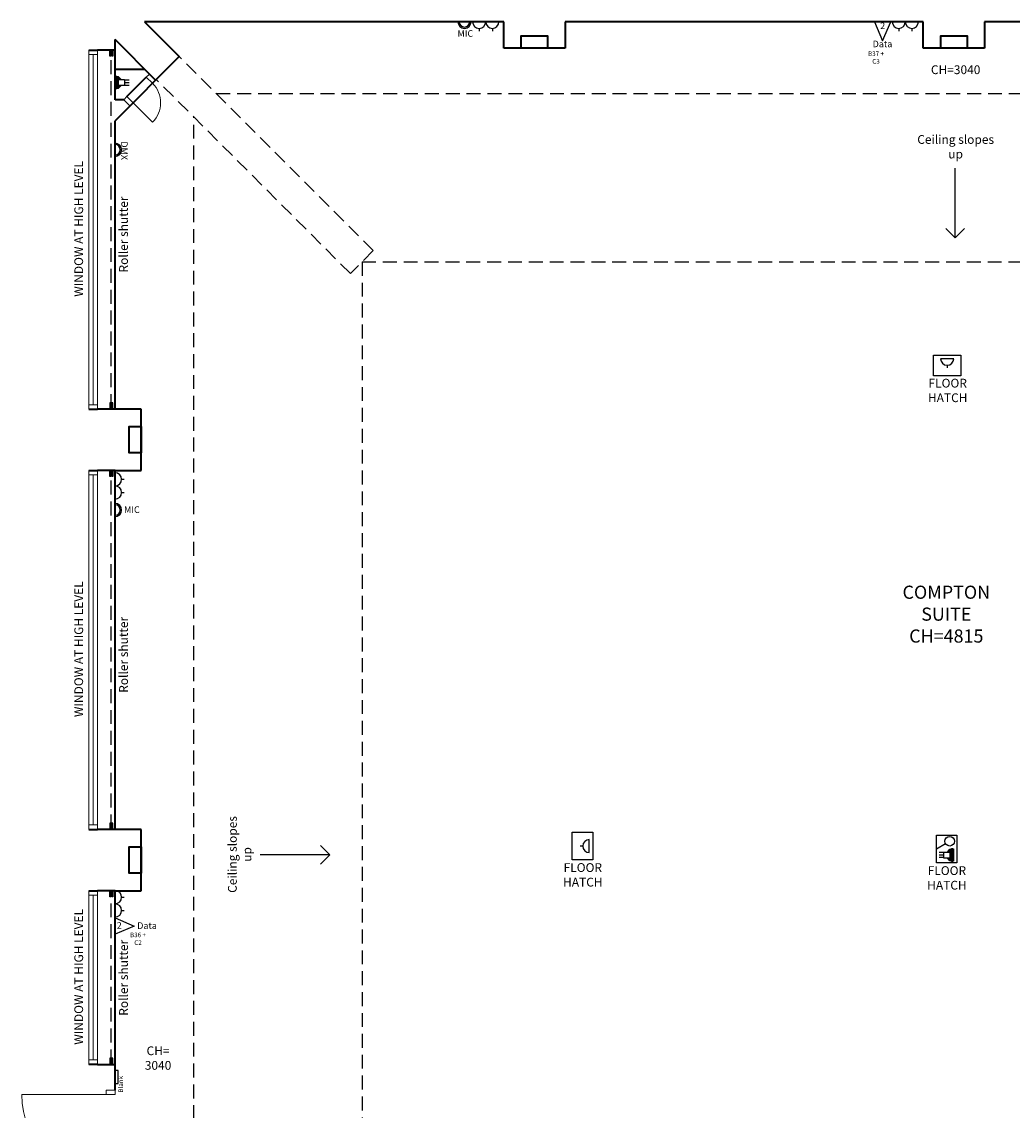
# Model space of a CAD drawing. Units: millimetres. Extents: x 36715 to 250786, y -698 to 79221.
# Drawn here: x 173671 to 184979, y 65184 to 77607 of the extents above; entities that cross this region are included whole.
import ezdxf

# ---------------------------------------------------------------- set-up
doc = ezdxf.new("R2010")
doc.units = ezdxf.units.MM
doc.header["$LTSCALE"] = 25
doc.header["$MEASUREMENT"] = 0
doc.linetypes.add('HIDDEN', pattern=[9.525, 6.35, -3.175])
for name, color, linetype, lineweight in [('CADS_BLD_CEILING_CHANGES', 30, 'HIDDEN', 25), ('CADS_BLD_DOORS', 1, 'Continuous', 18), ('CADS_BLD_FITTINGS_GENERAL', 1, 'Continuous', 25), ('CADS_BLD_FITTINGS_SERVICES', 3, 'Continuous', 25), ('CADS_BLD_FLOOR_FINISH', 6, 'Continuous', 25), ('CADS_BLD_TEXT', 7, 'Continuous', 25), ('CADS_BLD_WALL_INTERNAL', 7, 'Continuous', 35), ('CADS_BLD_WINDOWS', 1, 'Continuous', 18)]:
    doc.layers.add(name, color=color, linetype=linetype, lineweight=lineweight)
doc.styles.add('CADS', font='arial.ttf', dxfattribs={"height": 150})
doc.styles.get("Standard").update_dxf_attribs({"font": 'arial.ttf'})

# ---------------------------------------------------------------- blocks, each defined once
blk = doc.blocks.new('*U60')
at = {"layer": 'CADS_BLD_FITTINGS_SERVICES', "color": 5}
for p, q in [((-75, 0), (75, 0)), ((0, 75), (0, 106))]:
    blk.add_line(p, q, dxfattribs=at)
blk.add_arc((0, 0), 75, 0, 180, dxfattribs=at)
blk = doc.blocks.new('*U95')
at = {"layer": 'CADS_BLD_FITTINGS_SERVICES', "color": 5}
blk.add_line((47, 83), (152, 145), dxfattribs=at)
blk.add_circle((0, 55), 54.9, dxfattribs=at)
blk = doc.blocks.new('A$C78BF27CD')
at = {"layer": 'CADS_BLD_FITTINGS_SERVICES'}
h = blk.add_hatch(color=5, dxfattribs=at)
h.dxf.hatch_style = 1
h.paths.add_polyline_path([(39, 82), (69, 82, 0.296072), (0, 119), (0, -24, 0.296072), (69, 13), (39, 13)])
at = {"layer": 'CADS_BLD_FITTINGS_SERVICES', "color": 5}
for p, q in [((0, -24), (0, 119)), ((108, 77), (162, 77)), ((108, 48), (162, 48)), ((108, 18), (162, 18))]:
    blk.add_line(p, q, dxfattribs=at)
blk.add_lwpolyline([(39, 82), (108, 82), (108, 13), (39, 13)], close=True, dxfattribs=at)
for start, end in [(28.6161, 94.5864), (265.4136, 331.3839)]:
    blk.add_arc((6, 48), 71.8, start, end, dxfattribs=at)
blk = doc.blocks.new('*U70')
at = {"layer": 'CADS_BLD_FITTINGS_SERVICES', "color": 5}
for p, q in [((-75, 75), (-75, 106)), ((75, 75), (75, 106)), ((-150, 0), (150, 0))]:
    blk.add_line(p, q, dxfattribs=at)
for centre in [(-75, 0), (75, 0)]:
    blk.add_arc(centre, 75, 0, 180, dxfattribs=at)
blk = doc.blocks.new('*U61')
at = {"layer": 'CADS_BLD_FITTINGS_SERVICES', "color": 5}
blk.add_line((-75, 0), (75, 0), dxfattribs=at)
for radius in [75, 60]:
    blk.add_arc((0, 0), radius, 0, 180, dxfattribs=at)
at = {"layer": 'CADS_BLD_FITTINGS_SERVICES', "color": 5, "insert": (10, 144), "char_height": 75, "attachment_point": 2}
blk.add_mtext('DMX', dxfattribs=at)

msp = doc.modelspace()

# ---------------------------------------------------------------- linework, layer by layer
at = {"layer": 'CADS_BLD_CEILING_CHANGES'}
for p, q in [((177683.8, 74994.7), (175463.9, 77214.6)), ((177422.1, 74733.1), (175206.9, 76948.3)), ((175892, 76786.5), (192749.1, 76786.5)), ((175635.5, 59604.9), (175635.5, 76519.7)), ((177683.8, 74994.7), (177422.1, 74733.1)), ((177555.5, 74866.5), (191157.9, 74866.5)), ((177555.5, 74866.5), (177555.5, 61330.4))]:
    msp.add_line(p, q, dxfattribs=at)
at = {"layer": 'CADS_BLD_CEILING_CHANGES', "linetype": 'ByBlock'}
for p, q in [((184325.8, 75140.1), (184325.8, 75935.1)), ((184325.8, 75140.1), (184219.8, 75246.1)), ((184325.8, 75140.1), (184431.9, 75246.1)), ((177188.6, 68098.4), (177082.6, 68204.5)), ((177188.6, 68098.4), (176393.6, 68098.4)), ((177188.6, 68098.4), (177082.6, 67992.4))]:
    msp.add_line(p, q, dxfattribs=at)
at = {"layer": 'CADS_BLD_DOORS'}
for p, q in [((175092.6, 76975.5), (175128, 77010.8)), ((175163.3, 76904.8), (175092.6, 76975.5)), ((175198.7, 76940.1), (175128, 77010.8)), ((174834.5, 76717.4), (174869.9, 76752.7)), ((174905.2, 76646.7), (174834.5, 76717.4)), ((174940.6, 76682), (174869.9, 76752.7)), ((175163.3, 76459.3), (174940.6, 76682)), ((174635.5, 65364.9), (173670.5, 65364.9)), ((174735.5, 65414.9), (174635.5, 65414.9)), ((174635.5, 65364.9), (174635.5, 65414.9)), ((174735.5, 65364.9), (174635.5, 65364.9)), ((174735.5, 65364.9), (174735.5, 65414.9))]:
    msp.add_line(p, q, dxfattribs=at)
for centre, radius, start, end in [((174940.6, 76682), 315, 315, 45), ((174635.5, 65364.9), 965, 180, 270)]:
    msp.add_arc(centre, radius, start, end, dxfattribs=at)
at = {"layer": 'CADS_BLD_FITTINGS_GENERAL', "color": 5}
for p, q in [((178799.9, 77606.9), (178649.9, 77606.9)), ((174735.5, 72109.6), (174735.5, 71959.6))]:
    msp.add_line(p, q, dxfattribs=at)
at = {"layer": 'CADS_BLD_FITTINGS_GENERAL', "linetype": 'HIDDEN'}
for p, q in [((174693, 73198.9), (174693, 77271.9)), ((174693, 68401.9), (174693, 72474.9)), ((174693, 65719.9), (174693, 67677.9))]:
    msp.add_line(p, q, dxfattribs=at)
at = {"layer": 'CADS_BLD_FITTINGS_GENERAL', "color": 5}
for points in [[(183406.9, 77606.9), (183499, 77388.9), (183591.1, 77606.9)], [(174735.5, 67379.1), (174953.6, 67286.9), (174735.5, 67194.8)], [(174735.5, 65638.2), (174735.5, 65488.2), (174773, 65488.2), (174773, 65638.2)]]:
    msp.add_lwpolyline(points, close=True, dxfattribs=at)
at = {"layer": 'CADS_BLD_FITTINGS_GENERAL'}
for points in [[(174687.5, 77213.9), (174675.5, 77213.9), (174675.5, 77283.9), (174710.5, 77283.9), (174710.5, 77213.9), (174698.5, 77213.9)], [(174687.5, 77213.9), (174687.5, 77271.9), (174698.5, 77271.9), (174698.5, 77213.9)], [(174687.5, 73256.9), (174675.5, 73256.9), (174675.5, 73186.9), (174710.5, 73186.9), (174710.5, 73256.9), (174698.5, 73256.9)], [(174687.5, 73256.9), (174687.5, 73198.9), (174698.5, 73198.9), (174698.5, 73256.9)], [(174687.5, 72416.9), (174675.5, 72416.9), (174675.5, 72486.9), (174710.5, 72486.9), (174710.5, 72416.9), (174698.5, 72416.9)], [(174687.5, 72416.9), (174687.5, 72474.9), (174698.5, 72474.9), (174698.5, 72416.9)], [(174687.5, 68459.9), (174675.5, 68459.9), (174675.5, 68389.9), (174710.5, 68389.9), (174710.5, 68459.9), (174698.5, 68459.9)], [(174687.5, 68459.9), (174687.5, 68401.9), (174698.5, 68401.9), (174698.5, 68459.9)], [(174687.5, 67619.9), (174675.5, 67619.9), (174675.5, 67689.9), (174710.5, 67689.9), (174710.5, 67619.9), (174698.5, 67619.9)], [(174687.5, 67619.9), (174687.5, 67677.9), (174698.5, 67677.9), (174698.5, 67619.9)], [(174687.5, 65777.9), (174675.5, 65777.9), (174675.5, 65707.9), (174710.5, 65707.9), (174710.5, 65777.9), (174698.5, 65777.9)], [(174687.5, 65777.9), (174687.5, 65719.9), (174698.5, 65719.9), (174698.5, 65777.9)]]:
    msp.add_lwpolyline(points, dxfattribs=at)
at = {"layer": 'CADS_BLD_FITTINGS_GENERAL', "color": 5}
for centre, radius, start, end in [((178724.9, 77606.9), 75, 180, 0), ((178724.9, 77606.9), 60, 180, 0), ((174735.5, 72034.6), 75, 270, 90), ((174735.5, 72034.6), 60, 270, 90)]:
    msp.add_arc(centre, radius, start, end, dxfattribs=at)
at = {"layer": 'CADS_BLD_FLOOR_FINISH'}
for points in [[(184078.5, 73566.9), (184078.5, 73801.9), (184393.5, 73801.9), (184393.5, 73566.9)], [(179955.5, 68356.9), (180190.5, 68356.9), (180190.5, 68041.9), (179955.5, 68041.9)], [(184112.3, 68321.9), (184347.3, 68321.9), (184347.3, 68006.9), (184112.3, 68006.9)]]:
    msp.add_lwpolyline(points, close=True, dxfattribs=at)
at = {"layer": 'CADS_BLD_WALL_INTERNAL'}
for p, q in [((179173.5, 77606.9), (175073.5, 77606.9)), ((175073.5, 77606.9), (175469.5, 77210.9)), ((179173.5, 77306.9), (179173.5, 77606.9)), ((183963.5, 77606.9), (179873.5, 77606.9)), ((179873.5, 77606.9), (179873.5, 77306.9)), ((183963.5, 77306.9), (183963.5, 77606.9)), ((188726.5, 77606.9), (184663.5, 77606.9)), ((184663.5, 77606.9), (184663.5, 77306.9)), ((175199.1, 76940.5), (174735.5, 77404)), ((174735.5, 76717.4), (174735.5, 77404)), ((174435.5, 77283.9), (174535.5, 77283.9)), ((174735.5, 77283.9), (174535.5, 77283.9)), ((179873.5, 77306.9), (179173.5, 77306.9)), ((184663.5, 77306.9), (183963.5, 77306.9)), ((175469.5, 77210.9), (174735.5, 76477)), ((174735.5, 77067.4), (175072.2, 77067.4)), ((174869.9, 76752.7), (175092.6, 76975.5)), ((174834.5, 76717.4), (174735.5, 76717.4)), ((174735.5, 73186.9), (174735.5, 76477)), ((174435.5, 73186.9), (174535.5, 73186.9)), ((174735.5, 73186.9), (174535.5, 73186.9)), ((175035.5, 73186.9), (174735.5, 73186.9)), ((175035.5, 72486.9), (175035.5, 73186.9)), ((174435.5, 72486.9), (174535.5, 72486.9)), ((174735.5, 72486.9), (174535.5, 72486.9)), ((174735.5, 68389.9), (174735.5, 72486.9)), ((174735.5, 72486.9), (175035.5, 72486.9)), ((174435.5, 68389.9), (174535.5, 68389.9)), ((174735.5, 68389.9), (174535.5, 68389.9)), ((175035.5, 68389.9), (174735.5, 68389.9)), ((175035.5, 67689.9), (175035.5, 68389.9)), ((174435.5, 67689.9), (174535.5, 67689.9)), ((174735.5, 67689.9), (174535.5, 67689.9)), ((174735.5, 65414.9), (174735.5, 67689.9)), ((174735.5, 67689.9), (175035.5, 67689.9)), ((174535.5, 65707.9), (174435.5, 65707.9)), ((174535.5, 65707.9), (174735.5, 65707.9))]:
    msp.add_line(p, q, dxfattribs=at)
for points in [[(179673.5, 77306.9), (179373.5, 77306.9), (179373.5, 77446.9), (179673.5, 77446.9)], [(184463.5, 77306.9), (184163.5, 77306.9), (184163.5, 77446.9), (184463.5, 77446.9)], [(175035.5, 72986.9), (175035.5, 72686.9), (174895.5, 72686.9), (174895.5, 72986.9)], [(175035.5, 68189.9), (175035.5, 67889.9), (174895.5, 67889.9), (174895.5, 68189.9)]]:
    msp.add_lwpolyline(points, close=True, dxfattribs=at)
at = {"layer": 'CADS_BLD_WINDOWS'}
for p, q in [((174435.5, 73186.9), (174435.5, 77283.9)), ((174535.5, 77283.9), (174535.5, 73186.9)), ((174435.5, 77233.9), (174535.5, 77233.9)), ((174485.5, 73236.9), (174485.5, 77233.9)), ((174435.5, 73236.9), (174535.5, 73236.9)), ((174435.5, 68389.9), (174435.5, 72486.9)), ((174435.5, 72436.9), (174535.5, 72436.9)), ((174485.5, 68439.9), (174485.5, 72436.9)), ((174535.5, 72486.9), (174535.5, 68389.9)), ((174435.5, 68439.9), (174535.5, 68439.9)), ((174435.5, 65707.9), (174435.5, 67689.9)), ((174435.5, 67639.9), (174535.5, 67639.9)), ((174485.5, 65757.9), (174485.5, 67639.9)), ((174535.5, 67689.9), (174535.5, 65707.9)), ((174535.5, 65757.9), (174435.5, 65757.9))]:
    msp.add_line(p, q, dxfattribs=at)

# ---------------------------------------------------------------- block references
at = {"layer": 'CADS_BLD_FITTINGS_GENERAL', "color": 3}
for name, p, rotation in [('*U70', (178968.2, 77606.9), 180), ('*U70', (183758.2, 77606.9), 180), ('*U61', (174735.5, 76145.6), 270), ('*U70', (174735.5, 72310), 270), ('A$C78BF27CD', (184306.4, 68144.6), 180), ('*U70', (174735.5, 67539.9), 270)]:
    msp.add_blockref(name, p, dxfattribs=dict(at, rotation=rotation))
msp.add_blockref('A$C78BF27CD', (174735.5, 76865.7), dxfattribs=at)
at = {"layer": 'CADS_BLD_FITTINGS_GENERAL'}
for name, p, rotation in [('*U60', (184236, 73761.9), 180), ('*U60', (180150.5, 68199.4), 89.99999999996291), ('*U95', (184264.7, 68309.6), 180)]:
    msp.add_blockref(name, p, dxfattribs=dict(at, rotation=rotation))

# ---------------------------------------------------------------- texts
at = {"layer": 'CADS_BLD_CEILING_CHANGES', "linetype": 'ByBlock', "char_height": 100, "attachment_point": 5, "style": 'CADS'}
for s, insert in [('CH=3040', (184332.8, 77046.7)), ('Ceiling slopes\\Pup', (184332.8, 76167.2)), ('CH=\\P3040', (175226.6, 65766.8))]:
    msp.add_mtext(s, dxfattribs=dict(at, insert=insert))
at = {"layer": 'CADS_BLD_CEILING_CHANGES', "linetype": 'ByBlock', "insert": (176171.3, 68103.7), "char_height": 100, "attachment_point": 5, "rotation": 90, "style": 'CADS'}
msp.add_mtext('Ceiling slopes\\Pup', dxfattribs=at)
at = {"layer": 'CADS_BLD_FITTINGS_GENERAL', "color": 5}
for s, insert, char_height, attachment_point in [('2', (183499.4, 77499.6), 75, 8), ('MIC', (178735, 77510.7), 75, 2), ('B37 +\\PC3', (183423.7, 77112.3), 52.5, 8), ('Data', (183497.6, 77292.8), 75, 8), ('MIC', (174928.1, 72076.7), 75, 2), ('2', (174783.4, 67331), 75, 2), ('B36 +\\PC2', (174997.9, 67211.5), 52.5, 2), ('Data', (175101, 67328.9), 75, 2)]:
    msp.add_mtext(s, dxfattribs=dict(at, insert=insert, char_height=char_height, attachment_point=attachment_point))
at = {"layer": 'CADS_BLD_FITTINGS_GENERAL', "color": 5, "insert": (174842.1, 65480.4), "char_height": 52.5, "attachment_point": 8, "rotation": 90}
msp.add_mtext('Blank', dxfattribs=at)
at = {"layer": 'CADS_BLD_FLOOR_FINISH', "char_height": 100, "attachment_point": 5, "style": 'CADS'}
for insert in [(184242.1, 73386.4), (180076.2, 67857.9), (184233, 67822.9)]:
    msp.add_mtext('FLOOR\\PHATCH', dxfattribs=dict(at, insert=insert))
at = {"layer": 'CADS_BLD_TEXT', "char_height": 100, "attachment_point": 5, "rotation": 90, "style": 'CADS'}
for s, insert in [('WINDOW AT HIGH LEVEL', (174333.6, 75243.3)), ('Roller shutter', (174845.3, 75179)), ('WINDOW AT HIGH LEVEL', (174333.6, 70446.3)), ('Roller shutter', (174845.3, 70382)), ('WINDOW AT HIGH LEVEL', (174333.6, 66706.8)), ('Roller shutter', (174845.3, 66696.3))]:
    msp.add_mtext(s, dxfattribs=dict(at, insert=insert))
at = {"layer": 'CADS_BLD_TEXT', "insert": (184226.3, 70826.9), "char_height": 150, "attachment_point": 5, "style": 'CADS'}
msp.add_mtext('COMPTON\\PSUITE\\PCH=4815', dxfattribs=at)

doc.saveas('drawing.dxf')
